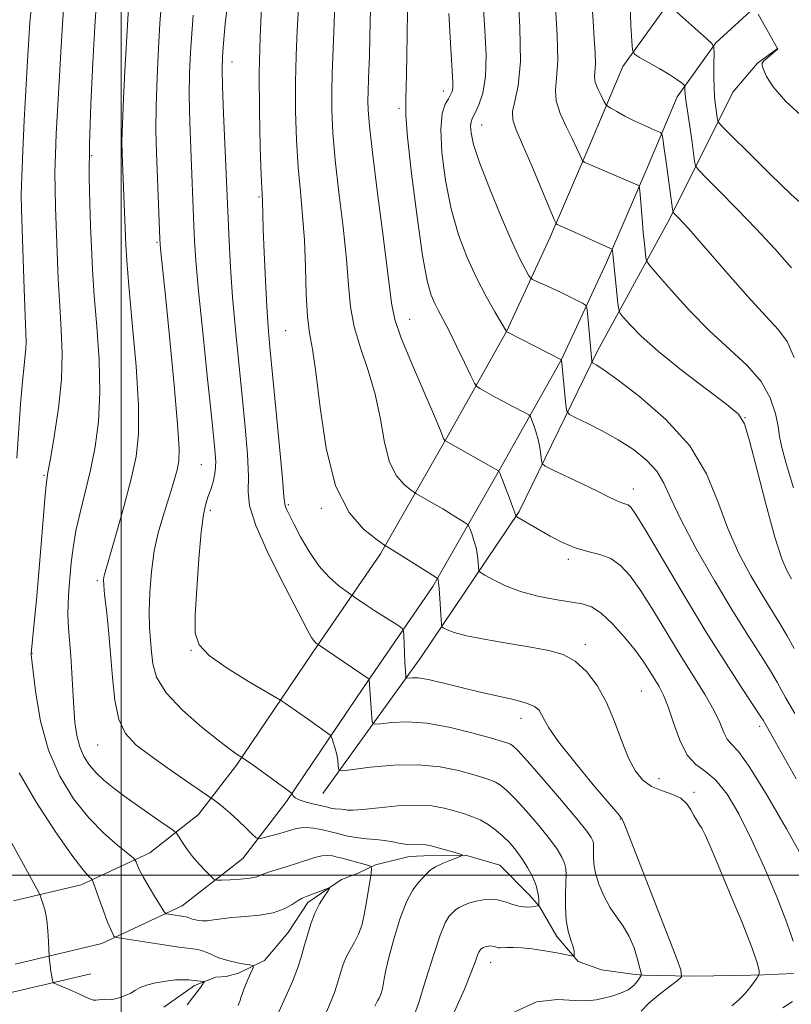
# Model space of a CAD drawing. Extents: x 2129800 to 2132700, y 339800 to 342700.
# Drawn here: x 2131480 to 2131630, y 340975 to 341166 of the extents above; entities that cross this region are included whole.
import ezdxf

# ---------------------------------------------------------------- set-up
doc = ezdxf.new("R2010")
doc.units = 0
doc.header["$MEASUREMENT"] = 0
for name, color, linetype, lineweight in [('32000', 7, 'Continuous', 0), ('DTM HARD BREAKLINE', 7, 'Continuous', 0), ('DTM SPOT ELEVATION', 2, 'Continuous', 13), ('INDEX CONTOUR', 41, 'Continuous', 13), ('INTERMEDIATE CONTOUR', 44, 'Continuous', 0)]:
    doc.layers.add(name, color=color, linetype=linetype, lineweight=lineweight)

msp = doc.modelspace()

# ---------------------------------------------------------------- linework, layer by layer
at = {"layer": '32000', "flags": 128}
for points in [[(2131500, 340000), (2131500, 342500)], [(2132500, 341000), (2130000, 341000)]]:
    msp.add_lwpolyline(points, dxfattribs=at)
at = {"layer": 'DTM HARD BREAKLINE'}
for points in [[(2131479.051, 340994.978, 905.049), (2131492.229, 340998.092, 907.479), (2131505.525, 341004.314, 910.669), (2131515.017, 341011.772, 913.137), (2131522.403, 341021.328, 915.719), (2131537.155, 341043.199, 919.667), (2131550.398, 341062.416, 923.692), (2131563.333, 341085.081, 928.134), (2131574.843, 341105.599, 932.007), (2131583.338, 341123.897, 935.576), (2131590.853, 341141.415, 938.462), (2131597.459, 341157.068, 941.461), (2131606.52, 341169.641, 944.119), (2131619.589, 341181.677, 946.929), (2131630.68, 341188.002, 948.979), (2131647.651, 341192.347, 950.84), (2131668.903, 341196.195, 953.801), (2131684.97, 341198.334, 956.725), (2131717.304, 341204.287, 958.168)], [(2131479.411, 340982.733, 905.049), (2131496.194, 340986.698, 907.479), (2131511.857, 340994.028, 910.669), (2131523.601, 341003.256, 913.137), (2131532.135, 341014.296, 915.719), (2131547.07, 341036.439, 919.667), (2131560.568, 341056.026, 923.692), (2131573.777, 341079.171, 928.134), (2131585.534, 341100.129, 932.007), (2131594.297, 341119.004, 935.576), (2131601.895, 341136.717, 938.462), (2131607.987, 341151.152, 941.461), (2131615.544, 341161.638, 944.119), (2131626.717, 341171.928, 946.929)], [(2131539.165, 341015.862, 917.052), (2131558.22, 341042.262, 922.896), (2131577.292, 341070.655, 928.174), (2131592.495, 341101.688, 934.433), (2131606.559, 341127.526, 939.712), (2131618.808, 341152.04, 945.33), (2131623.613, 341157.675, 945.933), (2131627.414, 341160.459, 945.971)], [(2131630.626, 340980.924, 924.886), (2131624.791, 340980.604, 924.332), (2131622.317, 340980.581, 923.408), (2131618.901, 340980.512, 922.78), (2131611.374, 340980.345, 922.336), (2131603.927, 340980.487, 921.154), (2131601.533, 340980.577, 920.231), (2131599.866, 340980.713, 919.307), (2131593.306, 340981.574, 918.716), (2131588.762, 340983.248, 918.125), (2131584.621, 340988.091, 917.497), (2131581.287, 340993.906, 916.056), (2131579.298, 340996.084, 915.317), (2131573.545, 341001.908, 914.652), (2131566.905, 341003.891, 914.024), (2131558.813, 341003.775, 913.433), (2131555.936, 341003.64, 912.878), (2131549.375, 341001.982, 912.213), (2131546.014, 341000.394, 911.105), (2131542.815, 340999.131, 910.181), (2131536.254, 340994.653, 909.627), (2131532.433, 340988.864, 909.073), (2131527.807, 340983.404, 908.371), (2131522.778, 340980.953, 907.448), (2131520.384, 340980.337, 906.893), (2131518.394, 340980.149, 906.339), (2131514.252, 340978.59, 905.711), (2131508.256, 340974.354, 905.194)], [(2131437.043, 340990.101, 897.936), (2131450.53, 340981.58, 901.066), (2131474.656, 340976.312, 904.195), (2131494.081, 340980.8, 907.098)]]:
    msp.add_polyline3d(points, dxfattribs=at)
at = {"layer": 'DTM SPOT ELEVATION'}
for p in [(2131521.5, 341157.94, 920.62), (2131562.59, 341152.31, 931.43), (2131553.96, 341148.91, 929.71), (2131570, 341145.7, 934.74), (2131494.27, 341139.71, 912.24), (2131526.76, 341131.74, 921.84), (2131506.93, 341122.93, 915.82), (2131556.01, 341107.98, 928.79), (2131531.97, 341105.77, 923.07), (2131621.17, 341088.88, 936.03), (2131515.54, 341079.69, 917.05), (2131484.97, 341077.63, 909.83), (2131599.51, 341074.97, 930.59), (2131517.32, 341070.83, 918.38), (2131532.49, 341071.94, 922.21), (2131538.9, 341071.24, 923.77), (2131586.86, 341061.36, 927.67), (2131495.35, 341057.21, 913.74), (2131513.58, 341043.68, 917.94), (2131590.16, 341044.79, 924.44), (2131482.68, 341043.08, 910.06), (2131601.07, 341035.78, 924.99), (2131577.64, 341030.46, 921.36), (2131624.06, 341028.89, 929.62), (2131495.43, 341025.27, 913.15), (2131604.46, 341018.72, 924.74), (2131611.28, 341016.08, 924.27), (2131596.94, 341010.88, 921.93), (2131571.75, 340983.08, 918.7)]:
    msp.add_point(p, dxfattribs=at)
at = {"layer": 'INDEX CONTOUR'}
for points in [[(2131555.688, 341172.337, 930), (2131555.557, 341163.235, 930), (2131555.401, 341155.458, 930), (2131555.262, 341150.801, 930), (2131555.283, 341147.603, 930), (2131555.635, 341143.339, 930), (2131556.418, 341136.279, 930), (2131557.463, 341127.871, 930), (2131558.531, 341120.358, 930), (2131559.436, 341115.441, 930), (2131560.204, 341112.658, 930), (2131560.913, 341111.001, 930), (2131561.651, 341109.576, 930), (2131562.534, 341107.922, 930), (2131563.689, 341105.687, 930), (2131565.163, 341102.706, 930), (2131566.687, 341099.552, 930), (2131567.914, 341096.986, 930), (2131568.626, 341095.546, 930), (2131569.11, 341094.89, 930), (2131569.781, 341094.456, 930), (2131572.507, 341092.927, 930), (2131574.247, 341091.975, 930), (2131575.963, 341091.063, 930), (2131578.583, 341089.708, 930), (2131579.198, 341089.37, 930), (2131579.497, 341089.059, 930), (2131579.738, 341088.506, 930), (2131580.114, 341087.516, 930), (2131580.574, 341086.172, 930), (2131581.007, 341084.627, 930), (2131581.322, 341083.044, 930), (2131581.525, 341081.615, 930), (2131581.643, 341080.54, 930), (2131581.778, 341079.919, 930), (2131582.334, 341079.453, 930), (2131583.787, 341078.743, 930), (2131589.573, 341076.014, 930), (2131592.503, 341074.599, 930), (2131594.565, 341073.563, 930), (2131595.879, 341072.887, 930), (2131596.752, 341072.479, 930), (2131597.444, 341072.241, 930), (2131598.023, 341072.079, 930), (2131598.513, 341071.893, 930), (2131599.022, 341071.461, 930), (2131599.993, 341070.056, 930), (2131601.955, 341066.825, 930), (2131609.361, 341054.312, 930), (2131613.648, 341047.22, 930), (2131617.501, 341041.08, 930), (2131620.65, 341036.234, 930), (2131624.159, 341030.919, 930), (2131624.691, 341030.078, 930), (2131631.145, 341018.695, 930)], [(2131488.928, 341169.931, 910), (2131488.578, 341165.285, 910), (2131488.232, 341159.835, 910), (2131487.907, 341154.084, 910), (2131487.377, 341143.967, 910), (2131487.206, 341139.986, 910), (2131487.123, 341136.475, 910), (2131487.14, 341133.185, 910), (2131487.235, 341129.744, 910), (2131487.558, 341120.963, 910), (2131487.771, 341115.737, 910), (2131488.039, 341110.592, 910), (2131488.34, 341105.875, 910), (2131488.515, 341101.266, 910), (2131488.367, 341096.281, 910), (2131487.782, 341090.677, 910), (2131486.97, 341085.2, 910), (2131486.221, 341080.839, 910), (2131485.75, 341078.194, 910), (2131485.472, 341076.3, 910), (2131485.225, 341073.802, 910), (2131483.975, 341058.791, 910), (2131483.5, 341053.5, 910), (2131483.076, 341049.023, 910), (2131482.487, 341043.02, 910), (2131482.503, 341042.803, 910), (2131482.874, 341039.523, 910), (2131483.399, 341035.306, 910), (2131484.334, 341029.903, 910), (2131485.846, 341024.271, 910), (2131488.035, 341019.204, 910), (2131490.727, 341014.838, 910), (2131493.679, 341011.147, 910), (2131496.632, 341008.118, 910), (2131499.261, 341005.787, 910), (2131502.293, 341003.348, 910), (2131502.722, 341002.935, 910), (2131502.875, 341002.611, 910), (2131503.081, 341002.059, 910), (2131503.502, 341001.118, 910), (2131504.264, 340999.663, 910), (2131505.411, 340997.677, 910), (2131506.683, 340995.566, 910), (2131507.738, 340993.846, 910), (2131508.347, 340992.889, 910), (2131508.719, 340992.514, 910), (2131509.174, 340992.4, 910), (2131512.611, 340991.896, 910), (2131512.836, 340991.847, 910), (2131513.026, 340991.779, 910), (2131513.643, 340991.505, 910), (2131513.954, 340991.405, 910), (2131514.395, 340991.298, 910), (2131515.007, 340991.19, 910), (2131515.798, 340991.125, 910), (2131516.768, 340991.153, 910), (2131517.944, 340991.305, 910), (2131519.459, 340991.53, 910), (2131521.474, 340991.756, 910), (2131524.055, 340991.945, 910), (2131526.874, 340992.203, 910), (2131529.511, 340992.67, 910), (2131531.626, 340993.423, 910), (2131533.211, 340994.292, 910), (2131534.343, 340995.045, 910), (2131535.128, 340995.518, 910), (2131535.793, 340995.815, 910), (2131537.706, 340996.524, 910), (2131539.893, 340997.366, 910), (2131540.42, 340997.55, 910), (2131540.48, 340997.425, 910), (2131540.122, 340996.887, 910), (2131539.419, 340995.861, 910), (2131538.526, 340994.401, 910), (2131537.62, 340992.598, 910), (2131536.839, 340990.544, 910), (2131536.172, 340988.364, 910), (2131535.567, 340986.189, 910), (2131534.961, 340984.087, 910), (2131534.235, 340981.888, 910), (2131533.257, 340979.36, 910), (2131531.968, 340976.403, 910), (2131530.601, 340973.444, 910)], [(2131520.682, 341169.639, 920), (2131520.213, 341165.327, 920), (2131519.866, 341161.565, 920), (2131519.663, 341158.941, 920), (2131519.605, 341156.56, 920), (2131519.686, 341153.156, 920), (2131519.888, 341147.917, 920), (2131520.956, 341123.1, 920), (2131521.224, 341118.076, 920), (2131521.626, 341112.277, 920), (2131522.182, 341105.977, 920), (2131522.83, 341099.463, 920), (2131523.494, 341093.029, 920), (2131524.089, 341086.981, 920), (2131524.526, 341081.671, 920), (2131524.708, 341077.468, 920), (2131524.666, 341074.468, 920), (2131524.921, 341071.695, 920), (2131526.12, 341067.903, 920), (2131528.638, 341062.322, 920), (2131531.768, 341056.077, 920), (2131536.201, 341047.6, 920), (2131536.981, 341046.151, 920), (2131537.33, 341045.608, 920), (2131537.619, 341045.29, 920), (2131537.887, 341045.056, 920), (2131538.26, 341044.784, 920), (2131548.145, 341038.079, 920), (2131548.183, 341038.012, 920), (2131548.235, 341037.035, 920), (2131548.684, 341030.489, 920), (2131548.809, 341029.576, 920), (2131549.249, 341029.292, 920), (2131550.381, 341029.397, 920), (2131552.5, 341029.642, 920), (2131555.568, 341029.765, 920), (2131559.466, 341029.499, 920), (2131563.962, 341028.684, 920), (2131568.384, 341027.589, 920), (2131571.949, 341026.591, 920), (2131574.093, 341025.973, 920), (2131575.141, 341025.651, 920), (2131575.637, 341025.448, 920), (2131576.111, 341025.127, 920), (2131577.053, 341024.2, 920), (2131578.937, 341022.12, 920), (2131582.003, 341018.613, 920), (2131585.537, 341014.499, 920), (2131588.591, 341010.873, 920), (2131590.446, 341008.561, 920), (2131591.308, 341007.33, 920), (2131591.616, 341006.675, 920), (2131591.74, 341006.157, 920), (2131591.777, 341005.574, 920), (2131591.733, 341003.682, 920), (2131591.817, 341002.223, 920), (2131592.144, 341000.403, 920), (2131592.812, 340998.254, 920), (2131593.775, 340995.972, 920), (2131594.95, 340993.795, 920), (2131596.246, 340991.879, 920), (2131597.541, 340990.064, 920), (2131598.708, 340988.104, 920), (2131599.641, 340985.871, 920), (2131600.328, 340983.679, 920), (2131600.779, 340981.956, 920), (2131601.004, 340980.99, 920), (2131601.005, 340980.506, 920), (2131600.783, 340980.088, 920), (2131600.328, 340979.421, 920), (2131599.583, 340978.58, 920), (2131598.483, 340977.742, 920), (2131597.008, 340977.048, 920), (2131595.342, 340976.504, 920), (2131593.716, 340976.083, 920), (2131592.241, 340975.771, 920), (2131590.555, 340975.616, 920), (2131588.172, 340975.679, 920), (2131584.769, 340975.858, 920), (2131580.666, 340975.396, 920), (2131576.343, 340973.372, 920)], [(2131591.457, 341169.574, 940), (2131591.678, 341165.83, 940), (2131591.901, 341162.48, 940), (2131592.066, 341159.68, 940), (2131592.114, 341157.546, 940), (2131591.957, 341155.066, 940), (2131592.097, 341154.034, 940), (2131592.57, 341152.744, 940), (2131593.211, 341151.394, 940), (2131593.782, 341150.302, 940), (2131594.138, 341149.678, 940), (2131594.49, 341149.324, 940), (2131595.141, 341148.937, 940), (2131596.307, 341148.286, 940), (2131597.873, 341147.438, 940), (2131599.637, 341146.533, 940), (2131601.399, 341145.697, 940), (2131602.96, 341145, 940), (2131604.123, 341144.501, 940), (2131604.758, 341144.208, 940), (2131605.019, 341143.938, 940), (2131605.13, 341143.458, 940), (2131605.278, 341142.554, 940), (2131605.507, 341141.083, 940), (2131605.823, 341138.916, 940), (2131606.216, 341136.065, 940), (2131607.122, 341129.335, 940), (2131607.253, 341128.778, 940), (2131607.441, 341128.531, 940), (2131608.331, 341127.619, 940), (2131609.113, 341126.777, 940), (2131610.207, 341125.559, 940), (2131611.867, 341123.675, 940), (2131617.885, 341116.772, 940), (2131621.759, 341112.375, 940), (2131625.225, 341108.552, 940), (2131627.701, 341105.908, 940), (2131629.402, 341103.623, 940), (2131630.739, 341100.526, 940)]]:
    msp.add_polyline3d(points, dxfattribs=at)
at = {"layer": 'INTERMEDIATE CONTOUR'}
for points in [[(2131548.621, 341173.681, 928), (2131548.388, 341165.895, 928), (2131548.206, 341159.15, 928), (2131548.069, 341154.744, 928), (2131547.977, 341152.161, 928), (2131547.935, 341150.429, 928), (2131547.971, 341148.566, 928), (2131548.207, 341145.547, 928), (2131548.79, 341140.334, 928), (2131549.786, 341132.439, 928), (2131550.939, 341123.556, 928), (2131552.519, 341111.116, 928), (2131553.144, 341107.931, 928), (2131554.325, 341104.501, 928), (2131556.385, 341099.516, 928), (2131558.812, 341093.9, 928), (2131560.881, 341089.141, 928), (2131562.051, 341086.349, 928), (2131562.51, 341085.145, 928), (2131562.629, 341084.775, 928), (2131562.714, 341084.607, 928), (2131562.807, 341084.501, 928), (2131562.883, 341084.44, 928), (2131562.988, 341084.375, 928), (2131573.327, 341078.505, 928), (2131573.384, 341078.431, 928), (2131573.538, 341078.06, 928), (2131575.415, 341073.226, 928), (2131576.102, 341071.423, 928), (2131576.489, 341070.363, 928), (2131576.635, 341069.909, 928), (2131576.66, 341069.78, 928), (2131576.687, 341069.723, 928), (2131576.857, 341069.609, 928), (2131583.343, 341065.842, 928), (2131585.728, 341064.593, 928), (2131588.221, 341063.55, 928), (2131590.681, 341062.849, 928), (2131593.013, 341062.261, 928), (2131595.135, 341061.464, 928), (2131597.022, 341060.158, 928), (2131598.87, 341058.136, 928), (2131600.932, 341055.211, 928), (2131603.38, 341051.318, 928), (2131608.768, 341042.442, 928), (2131613.43, 341034.997, 928), (2131615.118, 341032.057, 928), (2131616.269, 341029.629, 928), (2131617.062, 341027.732, 928), (2131617.737, 341026.395, 928), (2131618.559, 341025.454, 928), (2131619.9, 341023.988, 928), (2131622.154, 341020.883, 928), (2131625.504, 341015.485, 928), (2131629.282, 341008.974, 928), (2131632.608, 341002.992, 928)], [(2131577.051, 341171.984, 936), (2131577.467, 341164.681, 936), (2131577.548, 341158.024, 936), (2131577.124, 341153.332, 936), (2131576.482, 341150.329, 936), (2131576.021, 341148.342, 936), (2131576.077, 341146.701, 936), (2131576.725, 341144.761, 936), (2131577.971, 341141.883, 936), (2131579.745, 341137.732, 936), (2131584.088, 341127.344, 936), (2131584.477, 341126.546, 936), (2131584.712, 341126.356, 936), (2131587.352, 341125.2, 936), (2131594.952, 341121.802, 936), (2131595.363, 341121.547, 936), (2131595.437, 341121.318, 936), (2131595.556, 341120.009, 936), (2131596.484, 341111.111, 936), (2131596.649, 341109.838, 936), (2131596.936, 341109.107, 936), (2131597.593, 341108.294, 936), (2131598.87, 341106.868, 936), (2131601.033, 341104.693, 936), (2131604.357, 341101.728, 936), (2131608.875, 341098.07, 936), (2131613.681, 341094.36, 936), (2131617.631, 341091.376, 936), (2131619.92, 341089.519, 936), (2131621.104, 341087.682, 936), (2131622.076, 341084.38, 936), (2131623.522, 341078.677, 936), (2131625.284, 341071.826, 936), (2131626.992, 341065.626, 936), (2131628.357, 341061.458, 936), (2131629.397, 341059.015, 936), (2131630.206, 341057.572, 936)], [(2131482.662, 341170.212, 908), (2131482.267, 341165.577, 908), (2131481.959, 341161.325, 908), (2131481.704, 341157.087, 908), (2131481.151, 341146.56, 908), (2131480.863, 341140.696, 908), (2131480.65, 341135.695, 908), (2131480.564, 341132.18, 908), (2131480.596, 341129.205, 908), (2131480.72, 341125.431, 908), (2131481.122, 341113.898, 908), (2131481.318, 341108.65, 908), (2131481.457, 341105.342, 908), (2131481.519, 341103.515, 908), (2131481.485, 341102.316, 908), (2131481.342, 341100.965, 908), (2131481.107, 341098.962, 908), (2131480.802, 341095.88, 908), (2131480.448, 341091.48, 908), (2131479.682, 341081.01, 908)], [(2131495.191, 341169.591, 912), (2131494.879, 341164.792, 912), (2131494.486, 341157.818, 912), (2131494.103, 341149.723, 912), (2131493.843, 341141.939, 912), (2131493.788, 341135.577, 912), (2131493.884, 341130.456, 912), (2131494.043, 341126.074, 912), (2131494.207, 341121.936, 912), (2131494.421, 341117.576, 912), (2131494.76, 341112.534, 912), (2131495.245, 341106.537, 912), (2131495.691, 341100.057, 912), (2131495.859, 341093.751, 912), (2131495.573, 341088.135, 912), (2131494.907, 341083.16, 912), (2131493.999, 341078.633, 912), (2131492.986, 341074.399, 912), (2131492.003, 341070.459, 912), (2131491.19, 341066.849, 912), (2131490.643, 341063.589, 912), (2131490.298, 341060.631, 912), (2131489.834, 341055.353, 912), (2131489.673, 341052.905, 912), (2131489.631, 341050.5, 912), (2131489.746, 341048.062, 912), (2131490.199, 341042.556, 912), (2131490.396, 341039.277, 912), (2131490.571, 341035.844, 912), (2131490.758, 341032.555, 912), (2131491.001, 341029.645, 912), (2131491.366, 341027.125, 912), (2131491.926, 341024.947, 912), (2131492.741, 341023.058, 912), (2131493.812, 341021.385, 912), (2131495.126, 341019.85, 912), (2131496.691, 341018.366, 912), (2131498.603, 341016.812, 912), (2131500.977, 341015.053, 912), (2131503.813, 341013.045, 912), (2131506.644, 341011.081, 912), (2131508.888, 341009.54, 912), (2131510.142, 341008.663, 912), (2131510.723, 341008.147, 912), (2131511.13, 341007.546, 912), (2131511.771, 341006.523, 912), (2131512.691, 341005.155, 912), (2131513.847, 341003.622, 912), (2131515.16, 341002.102, 912), (2131516.429, 341000.763, 912), (2131517.419, 340999.77, 912), (2131518.011, 340999.233, 912), (2131518.551, 340999.044, 912), (2131519.504, 340999.042, 912), (2131521.168, 340999.097, 912), (2131523.185, 340999.206, 912), (2131525.03, 340999.399, 912), (2131526.339, 340999.697, 912), (2131527.381, 341000.092, 912), (2131528.587, 341000.568, 912), (2131530.265, 341001.11, 912), (2131532.253, 341001.695, 912), (2131534.267, 341002.3, 912), (2131537.636, 341003.393, 912), (2131538.954, 341003.719, 912), (2131540.053, 341003.81, 912), (2131541.018, 341003.715, 912), (2131541.948, 341003.513, 912), (2131542.927, 341003.265, 912), (2131548.105, 341001.851, 912), (2131548.536, 341001.679, 912), (2131548.645, 341001.285, 912), (2131548.525, 341000.332, 912), (2131547.915, 340996.391, 912), (2131547.536, 340994.088, 912), (2131547.155, 340992.022, 912), (2131546.711, 340990.2, 912), (2131546.123, 340988.544, 912), (2131545.347, 340986.988, 912), (2131544.493, 340985.499, 912), (2131543.71, 340984.049, 912), (2131543.109, 340982.622, 912), (2131542.657, 340981.233, 912), (2131541.912, 340978.619, 912), (2131541.447, 340977.234, 912), (2131540.788, 340975.562, 912), (2131539.864, 340973.479, 912)], [(2131501.461, 341169.618, 914), (2131500.712, 341156.175, 914), (2131500.427, 341150.756, 914), (2131500.216, 341145.947, 914), (2131500.136, 341142.48, 914), (2131500.157, 341140.027, 914), (2131500.88, 341122.362, 914), (2131501.074, 341119.346, 914), (2131501.481, 341114.476, 914), (2131502.151, 341107.199, 914), (2131502.867, 341098.847, 914), (2131503.35, 341091.221, 914), (2131503.368, 341085.613, 914), (2131502.889, 341081.275, 914), (2131501.927, 341076.947, 914), (2131500.555, 341071.767, 914), (2131499.07, 341066.452, 914), (2131496.745, 341058.394, 914), (2131496.623, 341057.873, 914), (2131496.57, 341057.34, 914), (2131496.601, 341056.34, 914), (2131496.771, 341054.474, 914), (2131497.109, 341051.468, 914), (2131497.534, 341047.549, 914), (2131497.942, 341043.072, 914), (2131498.28, 341038.404, 914), (2131498.726, 341033.98, 914), (2131499.515, 341030.249, 914), (2131500.854, 341027.493, 914), (2131502.852, 341025.334, 914), (2131505.592, 341023.228, 914), (2131509.017, 341020.803, 914), (2131512.506, 341018.383, 914), (2131518.028, 341014.574, 914), (2131518.746, 341014.046, 914), (2131519.796, 341013.221, 914), (2131521.149, 341012.062, 914), (2131522.73, 341010.597, 914), (2131524.281, 341009.095, 914), (2131525.501, 341007.891, 914), (2131526.213, 341007.237, 914), (2131526.756, 341007.07, 914), (2131527.594, 341007.247, 914), (2131530.827, 341008.114, 914), (2131532.515, 341008.591, 914), (2131533.803, 341008.971, 914), (2131534.861, 341009.206, 914), (2131535.981, 341009.256, 914), (2131537.365, 341009.108, 914), (2131538.857, 341008.836, 914), (2131540.213, 341008.539, 914), (2131541.254, 341008.292, 914), (2131542.078, 341008.081, 914), (2131543.724, 341007.64, 914), (2131544.779, 341007.409, 914), (2131546.088, 341007.213, 914), (2131547.679, 341007.072, 914), (2131549.43, 341006.937, 914), (2131551.175, 341006.746, 914), (2131552.781, 341006.464, 914), (2131554.227, 341006.163, 914), (2131555.524, 341005.947, 914), (2131556.676, 341005.884, 914), (2131558.501, 341005.946, 914), (2131559.187, 341005.9, 914), (2131559.937, 341005.742, 914), (2131565.507, 341004.186, 914), (2131566.22, 341003.961, 914), (2131566.222, 341003.782, 914), (2131565.515, 341003.496, 914), (2131564.17, 341002.994, 914), (2131562.544, 341002.336, 914), (2131561.064, 341001.625, 914), (2131560.039, 341000.941, 914), (2131559.313, 341000.253, 914), (2131558.613, 340999.506, 914), (2131557.721, 340998.587, 914), (2131556.64, 340997.162, 914), (2131555.426, 340994.835, 914), (2131554.153, 340991.42, 914), (2131552.961, 340987.541, 914), (2131552.007, 340984.028, 914), (2131551.401, 340981.517, 914), (2131551.065, 340979.875, 914), (2131550.725, 340977.938, 914), (2131550.562, 340977.254, 914), (2131550.354, 340976.664, 914), (2131550.08, 340976.116, 914), (2131549.779, 340975.59, 914), (2131549.503, 340975.079, 914), (2131549.291, 340974.576, 914)], [(2131507.757, 341168.735, 916), (2131507.514, 341165.426, 916), (2131507.229, 341160.62, 916), (2131506.949, 341154.962, 916), (2131506.764, 341149.372, 916), (2131506.739, 341144.549, 916), (2131506.837, 341140.307, 916), (2131507.512, 341123.559, 916), (2131507.569, 341122.555, 916), (2131507.653, 341121.635, 916), (2131508.653, 341111.878, 916), (2131509.443, 341103.979, 916), (2131510.292, 341095.14, 916), (2131510.953, 341087.568, 916), (2131511.234, 341082.887, 916), (2131511.17, 341080.38, 916), (2131510.854, 341078.746, 916), (2131510.363, 341076.911, 916), (2131509.724, 341074.719, 916), (2131508.948, 341072.245, 916), (2131508.065, 341069.529, 916), (2131507.18, 341066.48, 916), (2131506.416, 341062.977, 916), (2131505.873, 341058.995, 916), (2131505.554, 341054.907, 916), (2131505.444, 341051.182, 916), (2131505.511, 341048.163, 916), (2131505.685, 341045.666, 916), (2131505.88, 341043.38, 916), (2131506.122, 341041.022, 916), (2131506.871, 341038.419, 916), (2131508.696, 341035.431, 916), (2131511.9, 341032.033, 916), (2131515.722, 341028.682, 916), (2131519.138, 341025.955, 916), (2131521.359, 341024.273, 916), (2131522.544, 341023.438, 916), (2131523.571, 341022.804, 916), (2131525.548, 341021.395, 916), (2131532.754, 341016.187, 916), (2131533.163, 341015.851, 916), (2131533.268, 341015.664, 916), (2131533.393, 341015.395, 916), (2131533.761, 341015.03, 916), (2131534.565, 341014.613, 916), (2131535.9, 341014.187, 916), (2131537.454, 341013.799, 916), (2131540.143, 341013.186, 916), (2131540.736, 341013.028, 916), (2131541.1, 341012.948, 916), (2131541.551, 341012.881, 916), (2131542.703, 341012.786, 916), (2131543.305, 341012.72, 916), (2131543.937, 341012.633, 916), (2131544.985, 341012.604, 916), (2131546.925, 341012.732, 916), (2131550.029, 341013.062, 916), (2131553.765, 341013.426, 916), (2131557.399, 341013.604, 916), (2131560.358, 341013.437, 916), (2131562.71, 341013.015, 916), (2131564.681, 341012.488, 916), (2131566.469, 341011.969, 916), (2131568.144, 341011.406, 916), (2131569.744, 341010.709, 916), (2131571.298, 341009.809, 916), (2131572.79, 341008.734, 916), (2131574.191, 341007.533, 916), (2131575.484, 341006.242, 916), (2131576.688, 341004.831, 916), (2131577.833, 341003.256, 916), (2131578.926, 341001.506, 916), (2131579.878, 340999.706, 916), (2131580.582, 340998.015, 916), (2131580.966, 340996.573, 916), (2131581.11, 340995.441, 916), (2131581.134, 340994.661, 916), (2131581.115, 340994.242, 916), (2131580.97, 340994.063, 916), (2131580.576, 340993.969, 916), (2131579.84, 340993.854, 916), (2131578.802, 340993.797, 916), (2131577.53, 340993.924, 916), (2131576.098, 340994.306, 916), (2131574.588, 340994.795, 916), (2131573.086, 340995.185, 916), (2131571.658, 340995.318, 916), (2131570.297, 340995.218, 916), (2131568.979, 340994.952, 916), (2131567.702, 340994.587, 916), (2131566.552, 340994.169, 916), (2131565.64, 340993.744, 916), (2131565.031, 340993.344, 916), (2131564.606, 340992.946, 916), (2131564.203, 340992.516, 916), (2131563.675, 340991.932, 916), (2131562.941, 340990.717, 916), (2131561.939, 340988.307, 916), (2131560.647, 340984.397, 916), (2131559.205, 340979.719, 916), (2131557.798, 340975.266, 916), (2131556.568, 340971.804, 916)], [(2131527.25, 341168.701, 922), (2131526.964, 341162.752, 922), (2131526.793, 341155.758, 922), (2131526.827, 341148.314, 922), (2131526.994, 341141.384, 922), (2131527.186, 341136.02, 922), (2131527.414, 341130.87, 922), (2131527.477, 341128.443, 922), (2131527.576, 341125.49, 922), (2131527.757, 341120.904, 922), (2131527.998, 341115.519, 922), (2131528.264, 341110.451, 922), (2131528.542, 341106.416, 922), (2131528.888, 341102.531, 922), (2131530.046, 341090.612, 922), (2131530.753, 341083.155, 922), (2131531.318, 341077.006, 922), (2131531.618, 341073.526, 922), (2131531.755, 341072.085, 922), (2131531.885, 341071.556, 922), (2131532.156, 341070.963, 922), (2131532.678, 341069.925, 922), (2131533.551, 341068.215, 922), (2131534.842, 341065.726, 922), (2131536.485, 341062.845, 922), (2131538.383, 341060.08, 922), (2131540.404, 341057.849, 922), (2131542.282, 341056.212, 922), (2131543.717, 341055.139, 922), (2131545.526, 341053.864, 922), (2131547.721, 341052.383, 922), (2131549.287, 341051.352, 922), (2131553.911, 341048.409, 922), (2131554.604, 341047.931, 922), (2131554.869, 341047.462, 922), (2131554.933, 341046.601, 922), (2131555.116, 341041.432, 922), (2131555.27, 341038.62, 922), (2131555.308, 341038.337, 922), (2131555.444, 341038.249, 922), (2131556.489, 341038.346, 922), (2131557.712, 341038.306, 922), (2131559.659, 341038.011, 922), (2131562.44, 341037.366, 922), (2131565.814, 341036.499, 922), (2131569.452, 341035.594, 922), (2131576.221, 341034.087, 922), (2131578.714, 341033.421, 922), (2131580.295, 341032.746, 922), (2131581.176, 341032.022, 922), (2131581.674, 341031.211, 922), (2131582.141, 341030.203, 922), (2131583.064, 341028.592, 922), (2131584.962, 341025.904, 922), (2131588.099, 341021.931, 922), (2131591.708, 341017.555, 922), (2131594.766, 341013.929, 922), (2131596.519, 341011.874, 922), (2131597.291, 341010.889, 922), (2131597.672, 341010.139, 922), (2131598.193, 341008.841, 922), (2131607.619, 340984.59, 922), (2131608.726, 340981.597, 922), (2131608.828, 340980.268, 922), (2131608.014, 340979.462, 922), (2131606.43, 340978.275, 922), (2131604.454, 340976.736, 922), (2131602.526, 340975.107, 922), (2131600.992, 340973.606, 922)], [(2131534.417, 341168.451, 924), (2131534.19, 341164.049, 924), (2131533.969, 341159.222, 924), (2131533.841, 341153.981, 924), (2131533.875, 341148.398, 924), (2131534.065, 341142.771, 924), (2131534.387, 341137.458, 924), (2131534.805, 341132.68, 924), (2131535.236, 341128.122, 924), (2131535.584, 341123.334, 924), (2131535.792, 341118.064, 924), (2131535.949, 341112.862, 924), (2131536.182, 341108.474, 924), (2131536.589, 341105.278, 924), (2131537.154, 341102.167, 924), (2131537.831, 341097.663, 924), (2131538.632, 341090.83, 924), (2131539.799, 341082.898, 924), (2131541.629, 341075.639, 924), (2131544.249, 341070.445, 924), (2131547.097, 341067.178, 924), (2131549.444, 341065.318, 924), (2131551.416, 341063.919, 924), (2131551.626, 341063.797, 924), (2131553.476, 341062.655, 924), (2131561.018, 341057.921, 924), (2131561.437, 341057.638, 924), (2131561.523, 341057.531, 924), (2131561.575, 341057.351, 924), (2131561.654, 341056.821, 924), (2131561.76, 341055.659, 924), (2131561.891, 341053.736, 924), (2131562.127, 341049.673, 924), (2131562.201, 341048.628, 924), (2131562.336, 341048.18, 924), (2131562.648, 341047.947, 924), (2131563.301, 341047.612, 924), (2131564.652, 341047.123, 924), (2131567.107, 341046.497, 924), (2131570.864, 341045.763, 924), (2131575.297, 341044.996, 924), (2131579.574, 341044.283, 924), (2131583.05, 341043.647, 924), (2131585.829, 341042.843, 924), (2131588.204, 341041.562, 924), (2131590.41, 341039.56, 924), (2131592.452, 341036.862, 924), (2131594.28, 341033.558, 924), (2131595.864, 341029.806, 924), (2131597.27, 341026.023, 924), (2131598.585, 341022.691, 924), (2131599.905, 341020.182, 924), (2131601.343, 341018.423, 924), (2131603.022, 341017.232, 924), (2131604.988, 341016.415, 924), (2131606.993, 341015.734, 924), (2131608.712, 341014.944, 924), (2131609.909, 341013.876, 924), (2131610.689, 341012.679, 924), (2131611.243, 341011.58, 924), (2131611.739, 341010.731, 924), (2131612.238, 341009.979, 924), (2131612.779, 341009.099, 924), (2131613.434, 341007.807, 924), (2131614.415, 341005.611, 924), (2131615.97, 341001.964, 924), (2131618.201, 340996.651, 924), (2131620.616, 340990.782, 924), (2131622.582, 340985.798, 924), (2131623.628, 340982.782, 924), (2131623.96, 340981.38, 924), (2131623.954, 340980.881, 924), (2131623.901, 340980.657, 924), (2131623.773, 340980.419, 924), (2131623.46, 340979.962, 924), (2131622.879, 340979.144, 924), (2131622.062, 340978.061, 924), (2131621.066, 340976.869, 924), (2131619.931, 340975.705, 924), (2131618.624, 340974.621, 924)], [(2131541.497, 341169.204, 926), (2131541.312, 341163.8, 926), (2131540.973, 341155.691, 926), (2131540.888, 341152.205, 926), (2131540.923, 341148.482, 926), (2131541.136, 341144.159, 926), (2131541.588, 341138.896, 926), (2131542.295, 341132.559, 926), (2131543.087, 341125.839, 926), (2131543.749, 341119.632, 926), (2131544.155, 341114.59, 926), (2131544.547, 341110.396, 926), (2131545.254, 341106.488, 926), (2131546.487, 341102.397, 926), (2131547.983, 341098.034, 926), (2131549.356, 341093.402, 926), (2131550.342, 341088.59, 926), (2131551.155, 341084.022, 926), (2131552.129, 341080.207, 926), (2131553.482, 341077.526, 926), (2131554.952, 341075.839, 926), (2131556.163, 341074.879, 926), (2131556.869, 341074.377, 926), (2131557.351, 341074.066, 926), (2131560.743, 341072.126, 926), (2131562.455, 341071.122, 926), (2131564.117, 341070.117, 926), (2131566.617, 341068.563, 926), (2131567.201, 341068.176, 926), (2131567.487, 341067.849, 926), (2131567.723, 341067.303, 926), (2131568.091, 341066.332, 926), (2131568.534, 341065.024, 926), (2131568.931, 341063.541, 926), (2131569.19, 341062.049, 926), (2131569.329, 341060.72, 926), (2131569.394, 341059.727, 926), (2131569.469, 341059.161, 926), (2131569.8, 341058.777, 926), (2131570.67, 341058.247, 926), (2131572.297, 341057.336, 926), (2131574.632, 341056.198, 926), (2131577.561, 341055.078, 926), (2131580.915, 341054.178, 926), (2131584.301, 341053.512, 926), (2131589.531, 341052.696, 926), (2131591.374, 341052.114, 926), (2131593.247, 341050.904, 926), (2131595.463, 341048.817, 926), (2131597.802, 341046.212, 926), (2131599.908, 341043.597, 926), (2131601.515, 341041.378, 926), (2131602.706, 341039.553, 926), (2131604.511, 341036.609, 926), (2131605.361, 341034.975, 926), (2131606.27, 341032.699, 926), (2131607.3, 341029.572, 926), (2131608.504, 341026.181, 926), (2131609.93, 341023.314, 926), (2131611.611, 341021.489, 926), (2131613.503, 341020.146, 926), (2131615.545, 341018.456, 926), (2131617.692, 341015.739, 926), (2131619.966, 341011.917, 926), (2131622.405, 341007.062, 926), (2131624.975, 341001.404, 926), (2131627.353, 340995.798, 926), (2131629.147, 340991.256, 926), (2131630.099, 340988.51, 926), (2131630.516, 340987.167, 926)], [(2131570.317, 341169.365, 934), (2131570.672, 341164.095, 934), (2131570.886, 341159.23, 934), (2131570.784, 341155.088, 934), (2131570.26, 341151.907, 934), (2131569.498, 341149.617, 934), (2131568.756, 341148.069, 934), (2131568.239, 341147.081, 934), (2131567.955, 341146.335, 934), (2131567.861, 341145.479, 934), (2131567.962, 341144.149, 934), (2131568.462, 341141.932, 934), (2131569.612, 341138.401, 934), (2131571.533, 341133.401, 934), (2131573.828, 341127.851, 934), (2131575.969, 341122.938, 934), (2131577.537, 341119.577, 934), (2131578.556, 341117.596, 934), (2131579.154, 341116.548, 934), (2131579.496, 341116.017, 934), (2131579.873, 341115.709, 934), (2131580.607, 341115.362, 934), (2131583.635, 341113.994, 934), (2131585.473, 341113.137, 934), (2131587.182, 341112.31, 934), (2131589.641, 341111.072, 934), (2131590.199, 341110.731, 934), (2131590.439, 341110.227, 934), (2131590.565, 341109.126, 934), (2131591.411, 341099.853, 934), (2131591.445, 341099.628, 934), (2131591.533, 341099.51, 934), (2131592.259, 341099.123, 934), (2131593.57, 341098.263, 934), (2131596.279, 341096.323, 934), (2131600.676, 341092.972, 934), (2131605.824, 341088.502, 934), (2131610.478, 341083.366, 934), (2131613.718, 341077.972, 934), (2131615.936, 341072.563, 934), (2131617.848, 341067.336, 934), (2131620.009, 341062.48, 934), (2131622.316, 341058.135, 934), (2131624.507, 341054.429, 934), (2131627.972, 341048.869, 934), (2131629.395, 341046.479, 934), (2131630.737, 341044.018, 934)], [(2131584.357, 341168.677, 938), (2131584.692, 341163.104, 938), (2131584.798, 341158.199, 938), (2131584.582, 341154.813, 938), (2131584.347, 341152.471, 938), (2131584.495, 341150.372, 938), (2131585.294, 341147.912, 938), (2131586.484, 341145.298, 938), (2131587.671, 341142.935, 938), (2131588.542, 341141.148, 938), (2131589.098, 341139.924, 938), (2131589.419, 341139.167, 938), (2131589.639, 341138.751, 938), (2131590.099, 341138.436, 938), (2131591.196, 341137.953, 938), (2131600.386, 341134.012, 938), (2131600.597, 341133.859, 938), (2131600.708, 341133.398, 938), (2131600.813, 341132.234, 938), (2131601.206, 341127.48, 938), (2131601.435, 341124.837, 938), (2131601.637, 341122.66, 938), (2131601.912, 341119.955, 938), (2131602.05, 341119.297, 938), (2131602.618, 341118.459, 938), (2131604.1, 341116.724, 938), (2131606.816, 341113.622, 938), (2131610.417, 341109.667, 938), (2131614.386, 341105.622, 938), (2131618.243, 341102.076, 938), (2131621.66, 341098.913, 938), (2131624.342, 341095.844, 938), (2131626.093, 341092.685, 938), (2131627.09, 341089.664, 938), (2131627.606, 341087.114, 938), (2131627.92, 341085.16, 938), (2131628.334, 341083.085, 938), (2131629.157, 341079.963, 938), (2131630.603, 341075.196, 938)], [(2131598.871, 341169.026, 942), (2131599.015, 341165.056, 942), (2131599.169, 341161.996, 942), (2131599.31, 341160.293, 942), (2131599.706, 341159.473, 942), (2131600.695, 341158.832, 942), (2131602.468, 341157.832, 942), (2131604.62, 341156.597, 942), (2131606.596, 341155.417, 942), (2131607.964, 341154.523, 942), (2131608.779, 341153.919, 942), (2131609.214, 341153.549, 942), (2131609.429, 341153.346, 942), (2131609.507, 341153.19, 942), (2131609.515, 341152.945, 942), (2131609.517, 341152.483, 942), (2131609.559, 341151.701, 942), (2131609.684, 341150.499, 942), (2131609.921, 341148.821, 942), (2131610.579, 341144.538, 942), (2131610.907, 341142.266, 942), (2131611.391, 341138.693, 942), (2131611.576, 341137.786, 942), (2131612.139, 341136.96, 942), (2131613.564, 341135.507, 942), (2131616.166, 341132.913, 942), (2131619.603, 341129.437, 942), (2131623.361, 341125.532, 942), (2131626.982, 341121.613, 942), (2131630.2, 341117.947, 942)], [(2131513.993, 341167.047, 918), (2131513.69, 341163.496, 918), (2131513.446, 341159.781, 918), (2131513.277, 341155.761, 918), (2131513.225, 341151.264, 918), (2131513.314, 341146.233, 918), (2131513.492, 341141.083, 918), (2131514.111, 341126.197, 918), (2131514.248, 341123.201, 918), (2131514.507, 341119.291, 918), (2131515.013, 341113.501, 918), (2131515.829, 341105.359, 918), (2131516.773, 341096.373, 918), (2131517.609, 341088.543, 918), (2131518.139, 341083.366, 918), (2131518.348, 341080.318, 918), (2131518.264, 341078.37, 918), (2131517.93, 341076.669, 918), (2131517.441, 341075.061, 918), (2131516.905, 341073.571, 918), (2131516.408, 341072.092, 918), (2131515.947, 341070.015, 918), (2131515.497, 341066.6, 918), (2131515.048, 341061.463, 918), (2131514.652, 341055.63, 918), (2131514.38, 341050.484, 918), (2131514.379, 341047.025, 918), (2131515.108, 341044.723, 918), (2131517.102, 341042.667, 918), (2131520.607, 341040.195, 918), (2131524.701, 341037.639, 918), (2131530.145, 341034.419, 918), (2131531.107, 341033.831, 918), (2131531.881, 341033.313, 918), (2131534.701, 341031.383, 918), (2131536.385, 341030.215, 918), (2131540.079, 341027.584, 918), (2131540.569, 341027.213, 918), (2131540.801, 341026.922, 918), (2131540.975, 341026.461, 918), (2131541.242, 341025.651, 918), (2131541.565, 341024.583, 918), (2131541.857, 341023.42, 918), (2131542.053, 341022.311, 918), (2131542.163, 341021.364, 918), (2131542.219, 341020.674, 918), (2131542.345, 341020.315, 918), (2131543.058, 341020.273, 918), (2131548.451, 341020.955, 918), (2131552.95, 341021.361, 918), (2131557.671, 341021.449, 918), (2131561.934, 341021.03, 918), (2131565.519, 341020.298, 918), (2131568.315, 341019.539, 918), (2131570.281, 341018.971, 918), (2131571.643, 341018.529, 918), (2131572.69, 341018.079, 918), (2131573.705, 341017.468, 918), (2131574.921, 341016.467, 918), (2131576.564, 341014.827, 918), (2131578.743, 341012.428, 918), (2131581.113, 341009.665, 918), (2131583.212, 341007.064, 918), (2131584.686, 341005.033, 918), (2131585.593, 341003.51, 918), (2131586.1, 341002.318, 918), (2131586.351, 341001.262, 918), (2131586.428, 341000.076, 918), (2131586.391, 340998.476, 918), (2131586.311, 340996.286, 918), (2131586.296, 340993.763, 918), (2131586.458, 340991.272, 918), (2131586.862, 340989.12, 918), (2131587.371, 340987.384, 918), (2131587.796, 340986.083, 918), (2131587.996, 340985.214, 918), (2131588.025, 340984.693, 918), (2131587.982, 340984.41, 918), (2131587.897, 340984.282, 918), (2131587.51, 340984.307, 918), (2131584.632, 340984.883, 918), (2131582.27, 340985.322, 918), (2131579.862, 340985.69, 918), (2131577.794, 340985.888, 918), (2131576.15, 340985.945, 918), (2131574.942, 340985.925, 918), (2131573.643, 340985.865, 918), (2131573.264, 340985.894, 918), (2131572.882, 340985.991, 918), (2131572.486, 340986.117, 918), (2131572.096, 340986.218, 918), (2131571.726, 340986.253, 918), (2131571.373, 340986.227, 918), (2131571.032, 340986.158, 918), (2131570.7, 340986.063, 918), (2131570.402, 340985.955, 918), (2131570.166, 340985.845, 918), (2131570.008, 340985.741, 918), (2131569.656, 340985.375, 918), (2131569.466, 340985.06, 918), (2131569.207, 340984.435, 918), (2131568.817, 340983.303, 918), (2131568.061, 340981.258, 918), (2131566.658, 340977.848, 918), (2131564.437, 340972.812, 918)], [(2131563.675, 341167.363, 932), (2131564.052, 341160.516, 932), (2131564.308, 341156.234, 932), (2131564.421, 341154.009, 932), (2131564.407, 341152.926, 932), (2131564.276, 341152.199, 932), (2131564.001, 341151.54, 932), (2131563.55, 341150.786, 932), (2131562.935, 341149.721, 932), (2131562.361, 341147.915, 932), (2131562.079, 341144.883, 932), (2131562.288, 341140.354, 932), (2131562.975, 341134.919, 932), (2131564.072, 341129.379, 932), (2131565.506, 341124.385, 932), (2131567.187, 341119.966, 932), (2131569.018, 341115.995, 932), (2131570.88, 341112.412, 932), (2131572.561, 341109.411, 932), (2131574.819, 341105.569, 932), (2131574.887, 341105.53, 932), (2131585.514, 341100.088, 932), (2131586.408, 341091.367, 932), (2131586.597, 341090.111, 932), (2131587.09, 341089.45, 932), (2131588.31, 341088.816, 932), (2131590.533, 341087.76, 932), (2131593.443, 341086.294, 932), (2131596.576, 341084.549, 932), (2131599.519, 341082.636, 932), (2131602.062, 341080.593, 932), (2131604.045, 341078.442, 932), (2131605.445, 341076.109, 932), (2131606.779, 341073.154, 932), (2131608.704, 341069.046, 932), (2131611.66, 341063.503, 932), (2131615.236, 341057.255, 932), (2131618.808, 341051.287, 932), (2131621.86, 341046.386, 932), (2131624.301, 341042.569, 932), (2131626.148, 341039.656, 932), (2131627.448, 341037.468, 932), (2131628.355, 341035.817, 932), (2131629.055, 341034.513, 932), (2131629.769, 341033.269, 932), (2131630.862, 341031.412, 932)], [(2131607.944, 341167.583, 944), (2131613.769, 341162.443, 944), (2131614.779, 341161.488, 944), (2131615.147, 341160.75, 944), (2131615.186, 341159.596, 944), (2131615.164, 341157.6, 944), (2131615.154, 341155.156, 944), (2131615.182, 341152.863, 944), (2131615.264, 341151.181, 944), (2131615.385, 341149.993, 944), (2131615.846, 341146.709, 944), (2131615.989, 341146.278, 944), (2131616.699, 341145.466, 944), (2131618.586, 341143.577, 944), (2131621.989, 341140.203, 944), (2131626.17, 341136.095, 944), (2131630.12, 341132.288, 944), (2131633.041, 341129.596, 944)], [(2131623.751, 341167.239, 946), (2131627.535, 341160.556, 946), (2131627.552, 341160.49, 946), (2131627.438, 341160.341, 946), (2131627.064, 341160.005, 946), (2131625.55, 341158.741, 946), (2131624.867, 341158.135, 946), (2131624.529, 341157.714, 946), (2131624.53, 341157.262, 946), (2131624.81, 341156.487, 946), (2131625.397, 341155.133, 946), (2131626.655, 341153.107, 946), (2131629.032, 341150.354, 946), (2131632.741, 341146.935, 946)], [(2131480.186, 341019.883, 908), (2131483.386, 341014.303, 908), (2131487.115, 341008.58, 908), (2131490.404, 341003.886, 908), (2131492.51, 341001.081, 908), (2131493.604, 340999.797, 908), (2131494.328, 340999.122, 908), (2131494.553, 340998.647, 908), (2131495.656, 340995.508, 908), (2131496.52, 340993.082, 908), (2131497.337, 340990.884, 908), (2131497.944, 340989.413, 908), (2131498.342, 340988.587, 908), (2131498.58, 340988.175, 908), (2131498.79, 340987.965, 908), (2131499.457, 340987.798, 908), (2131501.151, 340987.532, 908), (2131507.862, 340986.525, 908), (2131511.204, 340986.04, 908), (2131513.48, 340985.726, 908), (2131514.864, 340985.523, 908), (2131515.763, 340985.327, 908), (2131516.522, 340985.055, 908), (2131517.264, 340984.718, 908), (2131518.055, 340984.345, 908), (2131518.954, 340983.966, 908), (2131519.997, 340983.598, 908), (2131521.216, 340983.257, 908), (2131522.594, 340982.959, 908), (2131523.93, 340982.718, 908), (2131524.972, 340982.548, 908), (2131525.533, 340982.432, 908), (2131525.666, 340982.219, 908), (2131525.484, 340981.728, 908), (2131524.618, 340979.727, 908), (2131524.145, 340978.6, 908), (2131523.764, 340977.643, 908), (2131523.476, 340976.863, 908), (2131523.259, 340976.219, 908), (2131523.088, 340975.672, 908), (2131522.918, 340975.173, 908), (2131522.701, 340974.673, 908)], [(2131476.843, 341009.612, 906), (2131483.639, 340997.223, 906), (2131484.213, 340996.108, 906), (2131484.467, 340995.453, 906), (2131484.794, 340994.472, 906), (2131485.187, 340993.049, 906), (2131485.538, 340991.239, 906), (2131485.766, 340989.151, 906), (2131485.887, 340987.119, 906), (2131485.99, 340984.21, 906), (2131486.073, 340983.346, 906), (2131486.155, 340982.623, 906), (2131486.265, 340981.788, 906), (2131486.401, 340980.928, 906), (2131486.648, 340979.558, 906), (2131486.739, 340979.225, 906), (2131486.976, 340979.016, 906), (2131487.562, 340978.755, 906), (2131489.884, 340977.773, 906), (2131491.052, 340977.266, 906), (2131491.865, 340976.896, 906), (2131493.146, 340976.268, 906), (2131493.879, 340975.95, 906), (2131494.238, 340975.82, 906), (2131494.624, 340975.733, 906), (2131495.079, 340975.714, 906), (2131495.624, 340975.773, 906), (2131496.209, 340975.859, 906), (2131496.768, 340975.901, 906), (2131497.82, 340975.824, 906), (2131498.565, 340975.899, 906), (2131499.592, 340976.169, 906), (2131500.754, 340976.593, 906), (2131501.847, 340977.1, 906), (2131502.751, 340977.627, 906), (2131503.678, 340978.146, 906), (2131504.927, 340978.638, 906), (2131506.681, 340979.08, 906), (2131508.68, 340979.43, 906), (2131510.552, 340979.643, 906), (2131512.011, 340979.694, 906), (2131513.109, 340979.634, 906), (2131514.744, 340979.442, 906), (2131516.051, 340979.308, 906), (2131516.097, 340979.238, 906), (2131515.996, 340979.07, 906), (2131515.769, 340978.742, 906), (2131515.372, 340978.19, 906), (2131514.741, 340977.349, 906), (2131513.849, 340976.185, 906), (2131512.802, 340974.792, 906)], [(2131630.41, 340975.435, 926), (2131628.559, 340974.209, 926)]]:
    msp.add_polyline3d(points, dxfattribs=at)

doc.saveas('drawing.dxf')
